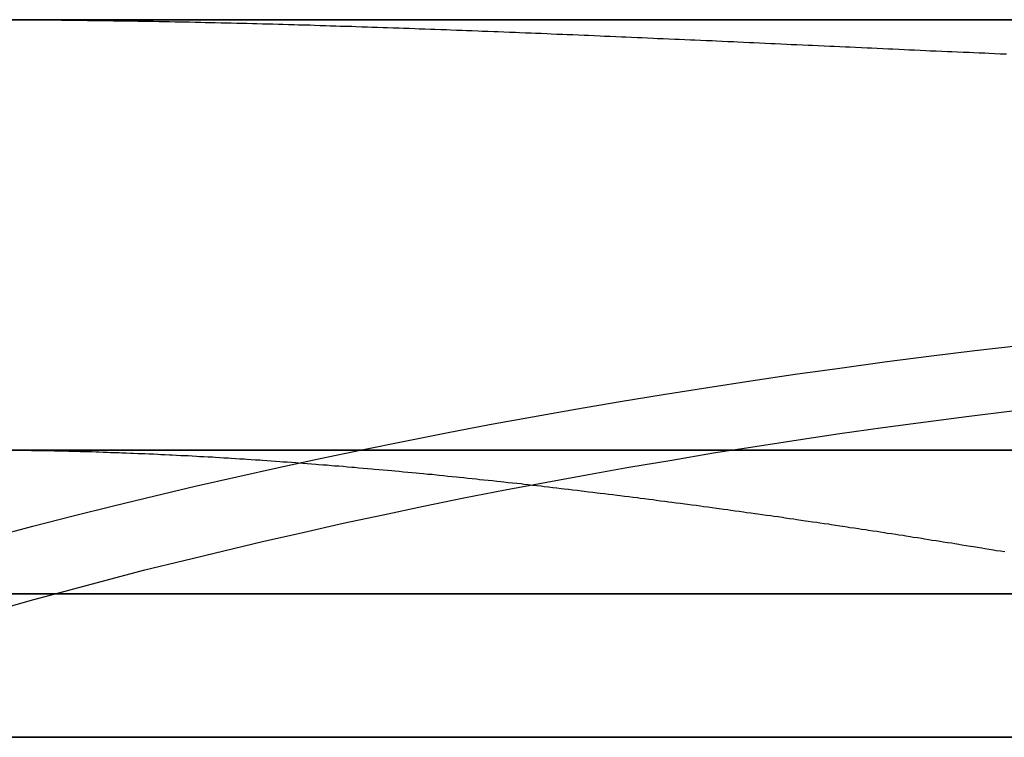
# Model space of a CAD drawing. Extents: x 0 to 1536, y -649 to 799.
# Drawn here: x 1488 to 1494, y 387 to 392 of the extents above; entities that cross this region are included whole.
import ezdxf

# ---------------------------------------------------------------- set-up
doc = ezdxf.new("R2010")
doc.units = 0
doc.header["$LTSCALE"] = 50
doc.layers.add('ADSK_ASSOC_ENTITY_BACKUPS', color=7, linetype='CONTINUOUS')
doc.layers.add('STEMPEL', color=3, linetype='CONTINUOUS')

# ---------------------------------------------------------------- blocks, each defined once
blk = doc.blocks.new('*U35')
at = {"layer": 'STEMPEL', "extrusion": (-6e-16, 1, 1.2e-15)}
for p, q in [((1501.3335, 391.7369, 380.8624), (1351.3335, 391.7369, 380.8624)), ((1501.3335, 391.7369, 265.8621), (1446.3335, 391.7369, 265.8621))]:
    blk.add_line(p, q, dxfattribs=at)
at = {"layer": 'STEMPEL'}
for p, q in [((1501.3335, 391.7369, 380.8624), (1351.3335, 391.7369, 380.8624)), ((1501.3335, 387.7369, 380.8624), (1351.3335, 387.7369, 380.8624))]:
    blk.add_line(p, q, dxfattribs=at)
at = {"layer": 'STEMPEL', "extrusion": (0, 0, -1)}
for p, q in [((1501.3335, 391.7369, 265.8621), (1446.3335, 391.7369, 265.8621)), ((1446.3335, 387.7369, 265.8621), (1501.3335, 387.7369, 265.8621))]:
    blk.add_line(p, q, dxfattribs=at)
at = {"layer": 'STEMPEL', "extrusion": (6e-16, -1, -7e-16)}
for p, q in [((1501.3335, 387.7369, 380.8624), (1351.3335, 387.7369, 380.8624)), ((1446.3335, 387.7369, 265.8621), (1501.3335, 387.7369, 265.8621))]:
    blk.add_line(p, q, dxfattribs=at)
blk = doc.blocks.new('*U36')
at = {"layer": 'STEMPEL'}
for p, q in [((1446.4335, 391.7369, 265.8621), (1501.3335, 391.7369, 265.8621)), ((1501.3335, 388.7369, 265.8621), (1446.4335, 388.7369, 265.8621)), ((1448.3335, 386.7369, 113.8621), (1501.3335, 386.7369, 113.8621)), ((1501.3335, 386.7369, 116.8621), (1448.3335, 386.7369, 116.8621)), ((1501.3335, 386.7369, 116.8621), (1448.3335, 386.7369, 116.8621))]:
    blk.add_line(p, q, dxfattribs=at)
at = {"layer": 'STEMPEL', "extrusion": (-2e-16, 1, 8.8e-15)}
blk.add_line((1446.4335, 391.7369, 265.8621), (1501.3335, 391.7369, 265.8621), dxfattribs=at)
at = {"layer": 'STEMPEL', "extrusion": (2e-16, -1, -8.8e-15)}
blk.add_line((1501.3335, 388.7369, 265.8621), (1446.4335, 388.7369, 265.8621), dxfattribs=at)
at = {"layer": 'STEMPEL', "extrusion": (0, 0, -1)}
blk.add_line((1448.3335, 386.7369, 113.8621), (1501.3335, 386.7369, 113.8621), dxfattribs=at)
at = {"layer": 'STEMPEL'}
for points in [[(1501.33, 391.737, 216.999), (1500.22, 391.737, 216.987), (1499.1, 391.737, 216.949), (1497.99, 391.737, 216.887), (1496.87, 391.737, 216.8), (1495.76, 391.737, 216.688), (1494.66, 391.737, 216.551), (1493.55, 391.737, 216.389), (1492.45, 391.737, 216.203), (1491.35, 391.737, 215.992), (1490.26, 391.737, 215.756), (1489.18, 391.737, 215.497), (1488.1, 391.737, 215.213), (1487.02, 391.737, 214.905)], [(1487.02, 391.737, 214.905), (1488.1, 391.737, 215.213), (1489.18, 391.737, 215.497), (1490.26, 391.737, 215.756), (1491.35, 391.737, 215.992), (1492.45, 391.737, 216.203), (1493.55, 391.737, 216.389), (1494.66, 391.737, 216.551), (1495.76, 391.737, 216.688), (1496.87, 391.737, 216.8), (1497.99, 391.737, 216.887), (1499.1, 391.737, 216.949), (1500.22, 391.737, 216.987), (1501.33, 391.737, 216.999)], [(1487.59, 391.736, 118.791), (1487.63, 391.736, 118.781), (1487.66, 391.736, 118.771), (1487.7, 391.736, 118.761), (1487.73, 391.736, 118.75), (1487.77, 391.735, 118.74), (1487.8, 391.735, 118.73), (1487.84, 391.735, 118.72), (1487.87, 391.735, 118.711), (1487.91, 391.734, 118.701), (1487.94, 391.734, 118.691), (1487.98, 391.734, 118.681), (1488.02, 391.733, 118.671), (1488.05, 391.733, 118.661), (1488.09, 391.732, 118.651), (1488.12, 391.732, 118.642), (1488.16, 391.732, 118.632), (1488.19, 391.731, 118.622), (1488.23, 391.731, 118.612), (1488.27, 391.73, 118.603), (1488.3, 391.73, 118.593), (1488.34, 391.729, 118.583), (1488.37, 391.729, 118.574), (1488.41, 391.728, 118.564), (1488.44, 391.727, 118.554), (1488.48, 391.727, 118.545), (1488.52, 391.726, 118.535), (1488.55, 391.726, 118.526), (1488.59, 391.725, 118.516), (1488.62, 391.724, 118.507), (1488.66, 391.724, 118.497), (1488.7, 391.723, 118.488), (1488.73, 391.722, 118.479), (1488.77, 391.721, 118.469), (1488.8, 391.721, 118.46), (1488.84, 391.72, 118.451), (1488.88, 391.719, 118.441), (1488.91, 391.718, 118.432), (1488.95, 391.718, 118.423), (1488.98, 391.717, 118.414), (1489.02, 391.716, 118.404), (1489.06, 391.715, 118.395), (1489.09, 391.714, 118.386), (1489.13, 391.713, 118.377), (1489.16, 391.712, 118.368), (1489.2, 391.712, 118.359), (1489.24, 391.711, 118.35), (1489.27, 391.71, 118.341), (1489.31, 391.709, 118.332), (1489.35, 391.708, 118.323), (1489.38, 391.707, 118.314), (1489.42, 391.706, 118.305), (1489.45, 391.705, 118.296), (1489.49, 391.704, 118.287), (1489.53, 391.703, 118.278), (1489.56, 391.702, 118.269), (1489.6, 391.701, 118.261), (1489.64, 391.7, 118.252), (1489.67, 391.698, 118.243), (1489.71, 391.697, 118.234), (1489.75, 391.696, 118.226), (1489.78, 391.695, 118.217), (1489.82, 391.694, 118.208), (1489.85, 391.693, 118.2), (1489.89, 391.692, 118.191), (1489.93, 391.691, 118.182), (1489.96, 391.689, 118.174), (1490, 391.688, 118.165), (1490.04, 391.687, 118.157), (1490.07, 391.686, 118.148), (1490.11, 391.685, 118.14), (1490.15, 391.683, 118.132), (1490.18, 391.682, 118.123), (1490.22, 391.681, 118.115), (1490.26, 391.68, 118.106), (1490.29, 391.678, 118.098), (1490.33, 391.677, 118.09), (1490.37, 391.676, 118.082), (1490.4, 391.674, 118.073), (1490.44, 391.673, 118.065), (1490.48, 391.672, 118.057), (1490.51, 391.67, 118.049), (1490.55, 391.669, 118.041), (1490.59, 391.668, 118.032), (1490.62, 391.666, 118.024), (1490.66, 391.665, 118.016), (1490.7, 391.664, 118.008), (1490.73, 391.662, 118), (1490.77, 391.661, 117.992), (1490.81, 391.659, 117.984), (1490.84, 391.658, 117.976), (1490.88, 391.656, 117.969), (1490.92, 391.655, 117.961), (1490.95, 391.654, 117.953), (1490.99, 391.652, 117.945), (1491.03, 391.651, 117.937), (1491.07, 391.649, 117.929), (1491.1, 391.648, 117.922), (1491.14, 391.646, 117.914), (1491.18, 391.645, 117.906), (1491.21, 391.643, 117.899), (1491.25, 391.642, 117.891), (1491.29, 391.64, 117.883), (1491.32, 391.639, 117.876), (1491.36, 391.637, 117.868), (1491.4, 391.636, 117.861), (1491.43, 391.634, 117.853), (1491.47, 391.633, 117.846), (1491.51, 391.631, 117.838), (1491.55, 391.629, 117.831), (1491.58, 391.628, 117.824), (1491.62, 391.626, 117.816), (1491.66, 391.625, 117.809), (1491.69, 391.623, 117.802), (1491.73, 391.622, 117.794), (1491.77, 391.62, 117.787), (1491.81, 391.618, 117.78), (1491.84, 391.617, 117.773), (1491.88, 391.615, 117.765), (1491.92, 391.614, 117.758), (1491.95, 391.612, 117.751), (1491.99, 391.61, 117.744), (1492.03, 391.609, 117.737), (1492.06, 391.607, 117.73), (1492.1, 391.605, 117.723), (1492.14, 391.604, 117.716), (1492.18, 391.602, 117.709), (1492.21, 391.601, 117.702), (1492.25, 391.599, 117.695), (1492.29, 391.597, 117.688), (1492.32, 391.596, 117.682), (1492.36, 391.594, 117.675), (1492.4, 391.592, 117.668), (1492.44, 391.591, 117.661), (1492.47, 391.589, 117.654), (1492.51, 391.587, 117.648), (1492.55, 391.586, 117.641), (1492.59, 391.584, 117.635), (1492.62, 391.582, 117.628), (1492.66, 391.581, 117.621), (1492.7, 391.579, 117.615), (1492.73, 391.577, 117.608), (1492.77, 391.575, 117.602), (1492.81, 391.574, 117.595), (1492.85, 391.572, 117.589), (1492.88, 391.57, 117.582), (1492.92, 391.569, 117.576), (1492.96, 391.567, 117.57), (1492.99, 391.565, 117.563), (1493.03, 391.564, 117.557), (1493.07, 391.562, 117.551), (1493.11, 391.56, 117.545), (1493.14, 391.559, 117.538), (1493.18, 391.557, 117.532), (1493.22, 391.555, 117.526), (1493.26, 391.553, 117.52), (1493.29, 391.552, 117.514), (1493.33, 391.55, 117.508), (1493.37, 391.548, 117.502), (1493.4, 391.547, 117.496), (1493.44, 391.545, 117.49), (1493.48, 391.543, 117.484), (1493.52, 391.542, 117.478), (1493.55, 391.54, 117.472), (1493.59, 391.538, 117.466), (1493.63, 391.536, 117.46), (1493.67, 391.535, 117.455), (1493.7, 391.533, 117.449), (1493.74, 391.531, 117.443), (1493.78, 391.53, 117.437), (1493.81, 391.528, 117.432), (1493.85, 391.526, 117.426), (1493.89, 391.525, 117.42), (1493.93, 391.523, 117.415), (1493.96, 391.521, 117.409), (1494, 391.52, 117.404), (1494.04, 391.518, 117.398), (1494.08, 391.516, 117.393), (1494.11, 391.515, 117.387), (1494.15, 391.513, 117.382), (1494.19, 391.511, 117.376), (1494.23, 391.51, 117.371), (1494.26, 391.508, 117.365), (1494.3, 391.506, 117.36), (1494.34, 391.505, 117.355), (1494.37, 391.503, 117.35), (1494.41, 391.501, 117.344), (1494.45, 391.5, 117.339), (1494.49, 391.498, 117.334)], [(1487.59, 391.736, 118.791), (1487.63, 391.736, 118.781), (1487.66, 391.736, 118.771), (1487.7, 391.736, 118.761), (1487.73, 391.736, 118.75), (1487.77, 391.735, 118.74), (1487.8, 391.735, 118.73), (1487.84, 391.735, 118.72), (1487.87, 391.735, 118.711), (1487.91, 391.734, 118.701), (1487.94, 391.734, 118.691), (1487.98, 391.734, 118.681), (1488.02, 391.733, 118.671), (1488.05, 391.733, 118.661), (1488.09, 391.732, 118.651), (1488.12, 391.732, 118.642), (1488.16, 391.732, 118.632), (1488.19, 391.731, 118.622), (1488.23, 391.731, 118.612), (1488.27, 391.73, 118.603), (1488.3, 391.73, 118.593), (1488.34, 391.729, 118.583), (1488.37, 391.729, 118.574), (1488.41, 391.728, 118.564), (1488.44, 391.727, 118.554), (1488.48, 391.727, 118.545), (1488.52, 391.726, 118.535), (1488.55, 391.726, 118.526), (1488.59, 391.725, 118.516), (1488.62, 391.724, 118.507), (1488.66, 391.724, 118.497), (1488.7, 391.723, 118.488), (1488.73, 391.722, 118.479), (1488.77, 391.721, 118.469), (1488.8, 391.721, 118.46), (1488.84, 391.72, 118.451), (1488.88, 391.719, 118.441), (1488.91, 391.718, 118.432), (1488.95, 391.718, 118.423), (1488.98, 391.717, 118.414), (1489.02, 391.716, 118.404), (1489.06, 391.715, 118.395), (1489.09, 391.714, 118.386), (1489.13, 391.713, 118.377), (1489.16, 391.712, 118.368), (1489.2, 391.712, 118.359), (1489.24, 391.711, 118.35), (1489.27, 391.71, 118.341), (1489.31, 391.709, 118.332), (1489.35, 391.708, 118.323), (1489.38, 391.707, 118.314), (1489.42, 391.706, 118.305), (1489.45, 391.705, 118.296), (1489.49, 391.704, 118.287), (1489.53, 391.703, 118.278), (1489.56, 391.702, 118.269), (1489.6, 391.701, 118.261), (1489.64, 391.7, 118.252), (1489.67, 391.698, 118.243), (1489.71, 391.697, 118.234), (1489.75, 391.696, 118.226), (1489.78, 391.695, 118.217), (1489.82, 391.694, 118.208), (1489.85, 391.693, 118.2), (1489.89, 391.692, 118.191), (1489.93, 391.691, 118.182), (1489.96, 391.689, 118.174), (1490, 391.688, 118.165), (1490.04, 391.687, 118.157), (1490.07, 391.686, 118.148), (1490.11, 391.685, 118.14), (1490.15, 391.683, 118.132), (1490.18, 391.682, 118.123), (1490.22, 391.681, 118.115), (1490.26, 391.68, 118.106), (1490.29, 391.678, 118.098), (1490.33, 391.677, 118.09), (1490.37, 391.676, 118.082), (1490.4, 391.674, 118.073), (1490.44, 391.673, 118.065), (1490.48, 391.672, 118.057), (1490.51, 391.67, 118.049), (1490.55, 391.669, 118.041), (1490.59, 391.668, 118.032), (1490.62, 391.666, 118.024), (1490.66, 391.665, 118.016), (1490.7, 391.664, 118.008), (1490.73, 391.662, 118), (1490.77, 391.661, 117.992), (1490.81, 391.659, 117.984), (1490.84, 391.658, 117.976), (1490.88, 391.656, 117.969), (1490.92, 391.655, 117.961), (1490.95, 391.654, 117.953), (1490.99, 391.652, 117.945), (1491.03, 391.651, 117.937), (1491.07, 391.649, 117.929), (1491.1, 391.648, 117.922), (1491.14, 391.646, 117.914), (1491.18, 391.645, 117.906), (1491.21, 391.643, 117.899), (1491.25, 391.642, 117.891), (1491.29, 391.64, 117.883), (1491.32, 391.639, 117.876), (1491.36, 391.637, 117.868), (1491.4, 391.636, 117.861), (1491.43, 391.634, 117.853), (1491.47, 391.633, 117.846), (1491.51, 391.631, 117.838), (1491.55, 391.629, 117.831), (1491.58, 391.628, 117.824), (1491.62, 391.626, 117.816), (1491.66, 391.625, 117.809), (1491.69, 391.623, 117.802), (1491.73, 391.622, 117.794), (1491.77, 391.62, 117.787), (1491.81, 391.618, 117.78), (1491.84, 391.617, 117.773), (1491.88, 391.615, 117.765), (1491.92, 391.614, 117.758), (1491.95, 391.612, 117.751), (1491.99, 391.61, 117.744), (1492.03, 391.609, 117.737), (1492.06, 391.607, 117.73), (1492.1, 391.605, 117.723), (1492.14, 391.604, 117.716), (1492.18, 391.602, 117.709), (1492.21, 391.601, 117.702), (1492.25, 391.599, 117.695), (1492.29, 391.597, 117.688), (1492.32, 391.596, 117.682), (1492.36, 391.594, 117.675), (1492.4, 391.592, 117.668), (1492.44, 391.591, 117.661), (1492.47, 391.589, 117.654), (1492.51, 391.587, 117.648), (1492.55, 391.586, 117.641), (1492.59, 391.584, 117.635), (1492.62, 391.582, 117.628), (1492.66, 391.581, 117.621), (1492.7, 391.579, 117.615), (1492.73, 391.577, 117.608), (1492.77, 391.575, 117.602), (1492.81, 391.574, 117.595), (1492.85, 391.572, 117.589), (1492.88, 391.57, 117.582), (1492.92, 391.569, 117.576), (1492.96, 391.567, 117.57), (1492.99, 391.565, 117.563), (1493.03, 391.564, 117.557), (1493.07, 391.562, 117.551), (1493.11, 391.56, 117.545), (1493.14, 391.559, 117.538), (1493.18, 391.557, 117.532), (1493.22, 391.555, 117.526), (1493.26, 391.553, 117.52), (1493.29, 391.552, 117.514), (1493.33, 391.55, 117.508), (1493.37, 391.548, 117.502), (1493.4, 391.547, 117.496), (1493.44, 391.545, 117.49), (1493.48, 391.543, 117.484), (1493.52, 391.542, 117.478), (1493.55, 391.54, 117.472), (1493.59, 391.538, 117.466), (1493.63, 391.536, 117.46), (1493.67, 391.535, 117.455), (1493.7, 391.533, 117.449), (1493.74, 391.531, 117.443), (1493.78, 391.53, 117.437), (1493.81, 391.528, 117.432), (1493.85, 391.526, 117.426), (1493.89, 391.525, 117.42), (1493.93, 391.523, 117.415), (1493.96, 391.521, 117.409), (1494, 391.52, 117.404), (1494.04, 391.518, 117.398), (1494.08, 391.516, 117.393), (1494.11, 391.515, 117.387), (1494.15, 391.513, 117.382), (1494.19, 391.511, 117.376), (1494.23, 391.51, 117.371), (1494.26, 391.508, 117.365), (1494.3, 391.506, 117.36), (1494.34, 391.505, 117.355), (1494.37, 391.503, 117.35), (1494.41, 391.501, 117.344), (1494.45, 391.5, 117.339), (1494.49, 391.498, 117.334)], [(1501.33, 388.737, 216.999), (1500.22, 388.737, 216.987), (1499.1, 388.737, 216.949), (1497.99, 388.737, 216.887), (1496.87, 388.737, 216.8), (1495.76, 388.737, 216.688), (1494.66, 388.737, 216.551), (1493.55, 388.737, 216.389), (1492.45, 388.737, 216.203), (1491.35, 388.737, 215.992), (1490.26, 388.737, 215.756), (1489.18, 388.737, 215.497), (1488.1, 388.737, 215.213), (1487.02, 388.737, 214.905)], [(1487.02, 388.737, 214.905), (1488.1, 388.737, 215.213), (1489.18, 388.737, 215.497), (1490.26, 388.737, 215.756), (1491.35, 388.737, 215.992), (1492.45, 388.737, 216.203), (1493.55, 388.737, 216.389), (1494.66, 388.737, 216.551), (1495.76, 388.737, 216.688), (1496.87, 388.737, 216.8), (1497.99, 388.737, 216.887), (1499.1, 388.737, 216.949), (1500.22, 388.737, 216.987), (1501.33, 388.737, 216.999)], [(1494.48, 388.029, 117.335), (1494.45, 388.033, 117.339), (1494.42, 388.037, 117.343), (1494.4, 388.042, 117.346), (1494.37, 388.046, 117.35), (1494.34, 388.05, 117.354), (1494.32, 388.055, 117.358), (1494.29, 388.059, 117.361), (1494.26, 388.063, 117.365), (1494.24, 388.067, 117.369), (1494.21, 388.072, 117.373), (1494.18, 388.076, 117.377), (1494.16, 388.08, 117.38), (1494.13, 388.084, 117.384), (1494.11, 388.089, 117.388), (1494.08, 388.093, 117.392), (1494.05, 388.097, 117.396), (1494.03, 388.101, 117.4), (1494, 388.105, 117.403), (1493.97, 388.109, 117.407), (1493.95, 388.113, 117.411), (1493.92, 388.118, 117.415), (1493.9, 388.122, 117.419), (1493.87, 388.126, 117.423), (1493.84, 388.13, 117.427), (1493.82, 388.134, 117.431), (1493.79, 388.138, 117.435), (1493.77, 388.142, 117.439), (1493.74, 388.146, 117.443), (1493.72, 388.15, 117.447), (1493.69, 388.154, 117.451), (1493.66, 388.158, 117.455), (1493.64, 388.162, 117.459), (1493.61, 388.166, 117.463), (1493.59, 388.17, 117.467), (1493.56, 388.174, 117.471), (1493.53, 388.178, 117.475), (1493.51, 388.182, 117.479), (1493.48, 388.186, 117.483), (1493.46, 388.19, 117.487), (1493.43, 388.193, 117.492), (1493.4, 388.197, 117.496), (1493.38, 388.201, 117.5), (1493.35, 388.205, 117.504), (1493.33, 388.209, 117.509), (1493.3, 388.213, 117.513), (1493.27, 388.217, 117.517), (1493.25, 388.221, 117.522), (1493.22, 388.225, 117.526), (1493.19, 388.229, 117.53), (1493.17, 388.233, 117.535), (1493.14, 388.237, 117.539), (1493.11, 388.241, 117.544), (1493.09, 388.244, 117.548), (1493.06, 388.248, 117.553), (1493.03, 388.252, 117.557), (1493.01, 388.256, 117.562), (1492.98, 388.26, 117.566), (1492.95, 388.264, 117.571), (1492.93, 388.268, 117.575), (1492.9, 388.272, 117.58), (1492.87, 388.275, 117.584), (1492.85, 388.279, 117.589), (1492.82, 388.283, 117.594), (1492.79, 388.287, 117.598), (1492.76, 388.291, 117.603), (1492.74, 388.294, 117.608), (1492.71, 388.298, 117.613), (1492.68, 388.302, 117.617), (1492.66, 388.306, 117.622), (1492.63, 388.31, 117.627), (1492.6, 388.313, 117.632), (1492.57, 388.317, 117.637), (1492.55, 388.321, 117.642), (1492.52, 388.325, 117.646), (1492.49, 388.328, 117.651), (1492.47, 388.332, 117.656), (1492.44, 388.336, 117.661), (1492.41, 388.34, 117.666), (1492.38, 388.343, 117.671), (1492.36, 388.347, 117.676), (1492.33, 388.351, 117.681), (1492.3, 388.354, 117.686), (1492.27, 388.358, 117.691), (1492.25, 388.362, 117.696), (1492.22, 388.365, 117.701), (1492.19, 388.369, 117.707), (1492.16, 388.373, 117.712), (1492.14, 388.376, 117.717), (1492.11, 388.38, 117.722), (1492.08, 388.383, 117.727), (1492.05, 388.387, 117.732), (1492.03, 388.391, 117.738), (1492, 388.394, 117.743), (1491.97, 388.398, 117.748), (1491.94, 388.401, 117.754), (1491.92, 388.405, 117.759), (1491.89, 388.408, 117.764), (1491.86, 388.412, 117.77), (1491.83, 388.415, 117.775), (1491.8, 388.419, 117.78), (1491.78, 388.422, 117.786), (1491.75, 388.426, 117.791), (1491.72, 388.429, 117.797), (1491.69, 388.433, 117.802), (1491.66, 388.436, 117.807), (1491.64, 388.439, 117.813), (1491.61, 388.443, 117.819), (1491.58, 388.446, 117.824), (1491.55, 388.45, 117.83), (1491.53, 388.453, 117.835), (1491.5, 388.456, 117.841), (1491.47, 388.46, 117.846), (1491.44, 388.463, 117.852), (1491.41, 388.466, 117.858), (1491.39, 388.469, 117.863), (1491.36, 388.473, 117.869), (1491.33, 388.476, 117.875), (1491.3, 388.479, 117.88), (1491.27, 388.482, 117.886), (1491.25, 388.486, 117.892), (1491.22, 388.489, 117.898), (1491.19, 388.492, 117.904), (1491.16, 388.495, 117.909), (1491.13, 388.498, 117.915), (1491.11, 388.502, 117.921), (1491.08, 388.505, 117.927), (1491.05, 388.508, 117.933), (1491.02, 388.511, 117.939), (1490.99, 388.514, 117.945), (1490.97, 388.517, 117.951), (1490.94, 388.52, 117.957), (1490.91, 388.523, 117.963), (1490.88, 388.526, 117.969), (1490.85, 388.529, 117.975), (1490.82, 388.532, 117.981), (1490.8, 388.535, 117.987), (1490.77, 388.538, 117.993), (1490.74, 388.541, 117.999), (1490.71, 388.544, 118.005), (1490.68, 388.547, 118.011), (1490.66, 388.55, 118.017), (1490.63, 388.552, 118.023), (1490.6, 388.555, 118.029), (1490.57, 388.558, 118.036), (1490.54, 388.561, 118.042), (1490.52, 388.564, 118.048), (1490.49, 388.567, 118.054), (1490.46, 388.569, 118.061), (1490.43, 388.572, 118.067), (1490.4, 388.575, 118.073), (1490.38, 388.577, 118.079), (1490.35, 388.58, 118.086), (1490.32, 388.583, 118.092), (1490.29, 388.585, 118.098), (1490.26, 388.588, 118.105), (1490.23, 388.591, 118.111), (1490.21, 388.593, 118.118), (1490.18, 388.596, 118.124), (1490.15, 388.598, 118.131), (1490.12, 388.601, 118.137), (1490.09, 388.603, 118.143), (1490.07, 388.606, 118.15), (1490.04, 388.608, 118.156), (1490.01, 388.611, 118.163), (1489.98, 388.613, 118.169), (1489.95, 388.616, 118.176), (1489.93, 388.618, 118.183), (1489.9, 388.62, 118.189), (1489.87, 388.623, 118.196), (1489.84, 388.625, 118.202), (1489.81, 388.627, 118.209), (1489.79, 388.629, 118.216), (1489.76, 388.632, 118.222), (1489.73, 388.634, 118.229), (1489.7, 388.636, 118.236), (1489.68, 388.638, 118.242), (1489.65, 388.641, 118.249), (1489.62, 388.643, 118.256), (1489.59, 388.645, 118.262), (1489.56, 388.647, 118.269), (1489.54, 388.649, 118.276), (1489.51, 388.651, 118.283), (1489.48, 388.653, 118.289), (1489.45, 388.655, 118.296), (1489.43, 388.657, 118.303), (1489.4, 388.659, 118.31), (1489.37, 388.661, 118.317), (1489.34, 388.663, 118.323), (1489.31, 388.665, 118.33), (1489.29, 388.667, 118.337), (1489.26, 388.669, 118.344), (1489.23, 388.67, 118.351), (1489.2, 388.672, 118.358), (1489.18, 388.674, 118.365), (1489.15, 388.676, 118.372), (1489.12, 388.678, 118.379), (1489.09, 388.679, 118.385), (1489.07, 388.681, 118.392), (1489.04, 388.683, 118.399), (1489.01, 388.684, 118.406), (1488.98, 388.686, 118.413), (1488.96, 388.688, 118.42), (1488.93, 388.689, 118.427), (1488.9, 388.691, 118.434), (1488.87, 388.692, 118.441), (1488.85, 388.694, 118.448), (1488.82, 388.695, 118.456), (1488.79, 388.697, 118.463), (1488.77, 388.698, 118.47), (1488.74, 388.699, 118.477), (1488.71, 388.701, 118.484), (1488.68, 388.702, 118.491), (1488.66, 388.703, 118.498), (1488.63, 388.705, 118.505), (1488.6, 388.706, 118.512), (1488.58, 388.707, 118.519), (1488.55, 388.709, 118.527), (1488.52, 388.71, 118.534), (1488.49, 388.711, 118.541), (1488.47, 388.712, 118.548), (1488.44, 388.713, 118.555), (1488.41, 388.714, 118.562), (1488.39, 388.715, 118.57), (1488.36, 388.716, 118.577), (1488.33, 388.717, 118.584), (1488.31, 388.718, 118.591), (1488.28, 388.719, 118.599), (1488.25, 388.72, 118.606), (1488.23, 388.721, 118.613), (1488.2, 388.722, 118.62), (1488.17, 388.723, 118.627), (1488.15, 388.724, 118.635), (1488.12, 388.725, 118.642), (1488.09, 388.726, 118.649), (1488.07, 388.726, 118.657), (1488.04, 388.727, 118.664), (1488.01, 388.728, 118.671), (1487.99, 388.728, 118.678), (1487.96, 388.729, 118.686), (1487.94, 388.73, 118.693), (1487.91, 388.73, 118.7), (1487.88, 388.731, 118.708), (1487.86, 388.731, 118.715), (1487.83, 388.732, 118.722), (1487.81, 388.733, 118.73), (1487.78, 388.733, 118.737), (1487.75, 388.733, 118.744), (1487.73, 388.734, 118.752), (1487.7, 388.734, 118.759), (1487.68, 388.735, 118.766), (1487.65, 388.735, 118.774), (1487.62, 388.735, 118.781), (1487.6, 388.736, 118.788)], [(1494.48, 388.029, 117.335), (1494.45, 388.033, 117.339), (1494.42, 388.037, 117.343), (1494.4, 388.042, 117.346), (1494.37, 388.046, 117.35), (1494.34, 388.05, 117.354), (1494.32, 388.055, 117.358), (1494.29, 388.059, 117.361), (1494.26, 388.063, 117.365), (1494.24, 388.067, 117.369), (1494.21, 388.072, 117.373), (1494.18, 388.076, 117.377), (1494.16, 388.08, 117.38), (1494.13, 388.084, 117.384), (1494.11, 388.089, 117.388), (1494.08, 388.093, 117.392), (1494.05, 388.097, 117.396), (1494.03, 388.101, 117.4), (1494, 388.105, 117.403), (1493.97, 388.109, 117.407), (1493.95, 388.113, 117.411), (1493.92, 388.118, 117.415), (1493.9, 388.122, 117.419), (1493.87, 388.126, 117.423), (1493.84, 388.13, 117.427), (1493.82, 388.134, 117.431), (1493.79, 388.138, 117.435), (1493.77, 388.142, 117.439), (1493.74, 388.146, 117.443), (1493.72, 388.15, 117.447), (1493.69, 388.154, 117.451), (1493.66, 388.158, 117.455), (1493.64, 388.162, 117.459), (1493.61, 388.166, 117.463), (1493.59, 388.17, 117.467), (1493.56, 388.174, 117.471), (1493.53, 388.178, 117.475), (1493.51, 388.182, 117.479), (1493.48, 388.186, 117.483), (1493.46, 388.19, 117.487), (1493.43, 388.193, 117.492), (1493.4, 388.197, 117.496), (1493.38, 388.201, 117.5), (1493.35, 388.205, 117.504), (1493.33, 388.209, 117.509), (1493.3, 388.213, 117.513), (1493.27, 388.217, 117.517), (1493.25, 388.221, 117.522), (1493.22, 388.225, 117.526), (1493.19, 388.229, 117.53), (1493.17, 388.233, 117.535), (1493.14, 388.237, 117.539), (1493.11, 388.241, 117.544), (1493.09, 388.244, 117.548), (1493.06, 388.248, 117.553), (1493.03, 388.252, 117.557), (1493.01, 388.256, 117.562), (1492.98, 388.26, 117.566), (1492.95, 388.264, 117.571), (1492.93, 388.268, 117.575), (1492.9, 388.272, 117.58), (1492.87, 388.275, 117.584), (1492.85, 388.279, 117.589), (1492.82, 388.283, 117.594), (1492.79, 388.287, 117.598), (1492.76, 388.291, 117.603), (1492.74, 388.294, 117.608), (1492.71, 388.298, 117.613), (1492.68, 388.302, 117.617), (1492.66, 388.306, 117.622), (1492.63, 388.31, 117.627), (1492.6, 388.313, 117.632), (1492.57, 388.317, 117.637), (1492.55, 388.321, 117.642), (1492.52, 388.325, 117.646), (1492.49, 388.328, 117.651), (1492.47, 388.332, 117.656), (1492.44, 388.336, 117.661), (1492.41, 388.34, 117.666), (1492.38, 388.343, 117.671), (1492.36, 388.347, 117.676), (1492.33, 388.351, 117.681), (1492.3, 388.354, 117.686), (1492.27, 388.358, 117.691), (1492.25, 388.362, 117.696), (1492.22, 388.365, 117.701), (1492.19, 388.369, 117.707), (1492.16, 388.373, 117.712), (1492.14, 388.376, 117.717), (1492.11, 388.38, 117.722), (1492.08, 388.383, 117.727), (1492.05, 388.387, 117.732), (1492.03, 388.391, 117.738), (1492, 388.394, 117.743), (1491.97, 388.398, 117.748), (1491.94, 388.401, 117.754), (1491.92, 388.405, 117.759), (1491.89, 388.408, 117.764), (1491.86, 388.412, 117.77), (1491.83, 388.415, 117.775), (1491.8, 388.419, 117.78), (1491.78, 388.422, 117.786), (1491.75, 388.426, 117.791), (1491.72, 388.429, 117.797), (1491.69, 388.433, 117.802), (1491.66, 388.436, 117.807), (1491.64, 388.439, 117.813), (1491.61, 388.443, 117.819), (1491.58, 388.446, 117.824), (1491.55, 388.45, 117.83), (1491.53, 388.453, 117.835), (1491.5, 388.456, 117.841), (1491.47, 388.46, 117.846), (1491.44, 388.463, 117.852), (1491.41, 388.466, 117.858), (1491.39, 388.469, 117.863), (1491.36, 388.473, 117.869), (1491.33, 388.476, 117.875), (1491.3, 388.479, 117.88), (1491.27, 388.482, 117.886), (1491.25, 388.486, 117.892), (1491.22, 388.489, 117.898), (1491.19, 388.492, 117.904), (1491.16, 388.495, 117.909), (1491.13, 388.498, 117.915), (1491.11, 388.502, 117.921), (1491.08, 388.505, 117.927), (1491.05, 388.508, 117.933), (1491.02, 388.511, 117.939), (1490.99, 388.514, 117.945), (1490.97, 388.517, 117.951), (1490.94, 388.52, 117.957), (1490.91, 388.523, 117.963), (1490.88, 388.526, 117.969), (1490.85, 388.529, 117.975), (1490.82, 388.532, 117.981), (1490.8, 388.535, 117.987), (1490.77, 388.538, 117.993), (1490.74, 388.541, 117.999), (1490.71, 388.544, 118.005), (1490.68, 388.547, 118.011), (1490.66, 388.55, 118.017), (1490.63, 388.552, 118.023), (1490.6, 388.555, 118.029), (1490.57, 388.558, 118.036), (1490.54, 388.561, 118.042), (1490.52, 388.564, 118.048), (1490.49, 388.567, 118.054), (1490.46, 388.569, 118.061), (1490.43, 388.572, 118.067), (1490.4, 388.575, 118.073), (1490.38, 388.577, 118.079), (1490.35, 388.58, 118.086), (1490.32, 388.583, 118.092), (1490.29, 388.585, 118.098), (1490.26, 388.588, 118.105), (1490.23, 388.591, 118.111), (1490.21, 388.593, 118.118), (1490.18, 388.596, 118.124), (1490.15, 388.598, 118.131), (1490.12, 388.601, 118.137), (1490.09, 388.603, 118.143), (1490.07, 388.606, 118.15), (1490.04, 388.608, 118.156), (1490.01, 388.611, 118.163), (1489.98, 388.613, 118.169), (1489.95, 388.616, 118.176), (1489.93, 388.618, 118.183), (1489.9, 388.62, 118.189), (1489.87, 388.623, 118.196), (1489.84, 388.625, 118.202), (1489.81, 388.627, 118.209), (1489.79, 388.629, 118.216), (1489.76, 388.632, 118.222), (1489.73, 388.634, 118.229), (1489.7, 388.636, 118.236), (1489.68, 388.638, 118.242), (1489.65, 388.641, 118.249), (1489.62, 388.643, 118.256), (1489.59, 388.645, 118.262), (1489.56, 388.647, 118.269), (1489.54, 388.649, 118.276), (1489.51, 388.651, 118.283), (1489.48, 388.653, 118.289), (1489.45, 388.655, 118.296), (1489.43, 388.657, 118.303), (1489.4, 388.659, 118.31), (1489.37, 388.661, 118.317), (1489.34, 388.663, 118.323), (1489.31, 388.665, 118.33), (1489.29, 388.667, 118.337), (1489.26, 388.669, 118.344), (1489.23, 388.67, 118.351), (1489.2, 388.672, 118.358), (1489.18, 388.674, 118.365), (1489.15, 388.676, 118.372), (1489.12, 388.678, 118.379), (1489.09, 388.679, 118.385), (1489.07, 388.681, 118.392), (1489.04, 388.683, 118.399), (1489.01, 388.684, 118.406), (1488.98, 388.686, 118.413), (1488.96, 388.688, 118.42), (1488.93, 388.689, 118.427), (1488.9, 388.691, 118.434), (1488.87, 388.692, 118.441), (1488.85, 388.694, 118.448), (1488.82, 388.695, 118.456), (1488.79, 388.697, 118.463), (1488.77, 388.698, 118.47), (1488.74, 388.699, 118.477), (1488.71, 388.701, 118.484), (1488.68, 388.702, 118.491), (1488.66, 388.703, 118.498), (1488.63, 388.705, 118.505), (1488.6, 388.706, 118.512), (1488.58, 388.707, 118.519), (1488.55, 388.709, 118.527), (1488.52, 388.71, 118.534), (1488.49, 388.711, 118.541), (1488.47, 388.712, 118.548), (1488.44, 388.713, 118.555), (1488.41, 388.714, 118.562), (1488.39, 388.715, 118.57), (1488.36, 388.716, 118.577), (1488.33, 388.717, 118.584), (1488.31, 388.718, 118.591), (1488.28, 388.719, 118.599), (1488.25, 388.72, 118.606), (1488.23, 388.721, 118.613), (1488.2, 388.722, 118.62), (1488.17, 388.723, 118.627), (1488.15, 388.724, 118.635), (1488.12, 388.725, 118.642), (1488.09, 388.726, 118.649), (1488.07, 388.726, 118.657), (1488.04, 388.727, 118.664), (1488.01, 388.728, 118.671), (1487.99, 388.728, 118.678), (1487.96, 388.729, 118.686), (1487.94, 388.73, 118.693), (1487.91, 388.73, 118.7), (1487.88, 388.731, 118.708), (1487.86, 388.731, 118.715), (1487.83, 388.732, 118.722), (1487.81, 388.733, 118.73), (1487.78, 388.733, 118.737), (1487.75, 388.733, 118.744), (1487.73, 388.734, 118.752), (1487.7, 388.734, 118.759), (1487.68, 388.735, 118.766), (1487.65, 388.735, 118.774), (1487.62, 388.735, 118.781), (1487.6, 388.736, 118.788)]]:
    blk.add_polyline3d(points, dxfattribs=at)
blk = doc.blocks.new('*U37')
at = {"layer": 'STEMPEL'}
for points in [[(1487.43, 388.133, 189.706), (1487.71, 388.207, 189.871), (1487.99, 388.279, 190.033), (1488.27, 388.35, 190.192), (1488.56, 388.419, 190.347), (1488.84, 388.486, 190.498), (1489.13, 388.552, 190.647), (1489.42, 388.617, 190.791), (1489.71, 388.68, 190.933), (1490, 388.741, 191.071), (1490.3, 388.801, 191.205), (1490.59, 388.859, 191.336), (1490.89, 388.916, 191.463), (1491.19, 388.971, 191.586), (1491.49, 389.024, 191.706), (1491.8, 389.076, 191.823), (1492.1, 389.126, 191.935), (1492.41, 389.175, 192.044), (1492.71, 389.221, 192.15), (1493.02, 389.267, 192.252), (1493.33, 389.31, 192.349), (1493.64, 389.352, 192.444), (1493.95, 389.393, 192.534), (1494.27, 389.431, 192.621), (1494.58, 389.468, 192.704)], [(1487.43, 388.133, 189.706), (1487.71, 388.207, 189.871), (1487.99, 388.279, 190.033), (1488.27, 388.35, 190.192), (1488.56, 388.419, 190.347), (1488.84, 388.486, 190.498), (1489.13, 388.552, 190.647), (1489.42, 388.617, 190.791), (1489.71, 388.68, 190.933), (1490, 388.741, 191.071), (1490.3, 388.801, 191.205), (1490.59, 388.859, 191.336), (1490.89, 388.916, 191.463), (1491.19, 388.971, 191.586), (1491.49, 389.024, 191.706), (1491.8, 389.076, 191.823), (1492.1, 389.126, 191.935), (1492.41, 389.175, 192.044), (1492.71, 389.221, 192.15), (1493.02, 389.267, 192.252), (1493.33, 389.31, 192.349), (1493.64, 389.352, 192.444), (1493.95, 389.393, 192.534), (1494.27, 389.431, 192.621), (1494.58, 389.468, 192.704)], [(1487.43, 387.616, 188.545), (1487.69, 387.69, 188.71), (1487.96, 387.762, 188.873), (1488.22, 387.833, 189.032), (1488.49, 387.903, 189.188), (1488.76, 387.97, 189.34), (1489.04, 388.037, 189.489), (1489.31, 388.102, 189.635), (1489.59, 388.165, 189.778), (1489.87, 388.228, 189.917), (1490.15, 388.288, 190.053), (1490.43, 388.347, 190.186), (1490.71, 388.405, 190.315), (1491, 388.461, 190.441), (1491.29, 388.515, 190.563), (1491.58, 388.568, 190.682), (1491.86, 388.619, 190.798), (1492.16, 388.669, 190.91), (1492.45, 388.718, 191.018), (1492.74, 388.764, 191.123), (1493.04, 388.809, 191.225), (1493.33, 388.853, 191.322), (1493.63, 388.895, 191.417), (1493.93, 388.935, 191.507), (1494.23, 388.974, 191.594), (1494.53, 389.011, 191.678)], [(1487.43, 387.616, 188.545), (1487.69, 387.69, 188.71), (1487.96, 387.762, 188.873), (1488.22, 387.833, 189.032), (1488.49, 387.903, 189.188), (1488.76, 387.97, 189.34), (1489.04, 388.037, 189.489), (1489.31, 388.102, 189.635), (1489.59, 388.165, 189.778), (1489.87, 388.228, 189.917), (1490.15, 388.288, 190.053), (1490.43, 388.347, 190.186), (1490.71, 388.405, 190.315), (1491, 388.461, 190.441), (1491.29, 388.515, 190.563), (1491.58, 388.568, 190.682), (1491.86, 388.619, 190.798), (1492.16, 388.669, 190.91), (1492.45, 388.718, 191.018), (1492.74, 388.764, 191.123), (1493.04, 388.809, 191.225), (1493.33, 388.853, 191.322), (1493.63, 388.895, 191.417), (1493.93, 388.935, 191.507), (1494.23, 388.974, 191.594), (1494.53, 389.011, 191.678)]]:
    blk.add_polyline3d(points, dxfattribs=at)
blk = doc.blocks.new('*U38')
at = {"layer": 'STEMPEL'}
for points in [[(1501.33, 391.737, 218.496), (1500.07, 391.737, 218.48), (1498.81, 391.737, 218.434), (1497.54, 391.737, 218.356), (1496.29, 391.737, 218.247), (1495.03, 391.737, 218.108), (1493.78, 391.737, 217.938), (1492.53, 391.737, 217.736), (1491.29, 391.737, 217.505), (1490.05, 391.737, 217.243), (1488.82, 391.737, 216.95), (1487.6, 391.737, 216.628), (1486.38, 391.737, 216.275), (1485.18, 391.737, 215.893), (1483.98, 391.737, 215.481), (1482.8, 391.737, 215.04), (1481.63, 391.737, 214.57), (1480.46, 391.737, 214.071), (1479.31, 391.737, 213.544), (1478.18, 391.737, 212.989), (1477.06, 391.737, 212.406), (1475.95, 391.737, 211.796), (1474.86, 391.737, 211.159), (1473.78, 391.737, 210.495)], [(1473.78, 391.737, 123.355), (1474.86, 391.737, 122.691), (1475.95, 391.737, 122.054), (1477.06, 391.737, 121.444), (1478.18, 391.737, 120.861), (1479.31, 391.737, 120.306), (1480.46, 391.737, 119.779), (1481.63, 391.737, 119.28), (1482.8, 391.737, 118.81), (1483.98, 391.737, 118.369), (1485.18, 391.737, 117.957), (1486.38, 391.737, 117.575), (1487.6, 391.737, 117.222), (1488.82, 391.737, 116.9), (1490.05, 391.737, 116.607), (1491.29, 391.737, 116.345), (1492.53, 391.737, 116.114), (1493.78, 391.737, 115.913), (1495.03, 391.737, 115.742), (1496.29, 391.737, 115.603), (1497.54, 391.737, 115.494), (1498.81, 391.737, 115.416), (1500.07, 391.737, 115.37), (1501.33, 391.737, 115.354)], [(1501.33, 391.737, 115.354), (1500.07, 391.737, 115.37), (1498.81, 391.737, 115.416), (1497.54, 391.737, 115.494), (1496.29, 391.737, 115.603), (1495.03, 391.737, 115.742), (1493.78, 391.737, 115.913), (1492.53, 391.737, 116.114), (1491.29, 391.737, 116.345), (1490.05, 391.737, 116.607), (1488.82, 391.737, 116.9), (1487.6, 391.737, 117.222), (1486.38, 391.737, 117.575), (1485.18, 391.737, 117.957), (1483.98, 391.737, 118.369), (1482.8, 391.737, 118.81), (1481.63, 391.737, 119.28), (1480.46, 391.737, 119.779), (1479.31, 391.737, 120.306), (1478.18, 391.737, 120.861), (1477.06, 391.737, 121.444), (1475.95, 391.737, 122.054), (1474.86, 391.737, 122.691), (1473.78, 391.737, 123.355)], [(1473.78, 391.737, 210.495), (1474.86, 391.737, 211.159), (1475.95, 391.737, 211.796), (1477.06, 391.737, 212.406), (1478.18, 391.737, 212.989), (1479.31, 391.737, 213.544), (1480.46, 391.737, 214.071), (1481.63, 391.737, 214.57), (1482.8, 391.737, 215.04), (1483.98, 391.737, 215.481), (1485.18, 391.737, 215.893), (1486.38, 391.737, 216.275), (1487.6, 391.737, 216.628), (1488.82, 391.737, 216.95), (1490.05, 391.737, 217.243), (1491.29, 391.737, 217.505), (1492.53, 391.737, 217.736), (1493.78, 391.737, 217.938), (1495.03, 391.737, 218.108), (1496.29, 391.737, 218.247), (1497.54, 391.737, 218.356), (1498.81, 391.737, 218.434), (1500.07, 391.737, 218.48), (1501.33, 391.737, 218.496)], [(1501.33, 391.737, 216.994), (1500.11, 391.737, 216.979), (1498.88, 391.737, 216.933), (1497.66, 391.737, 216.858), (1496.43, 391.737, 216.753), (1495.21, 391.737, 216.617), (1494, 391.737, 216.452), (1492.79, 391.737, 216.257), (1491.58, 391.737, 216.032), (1490.38, 391.737, 215.777), (1489.18, 391.737, 215.493), (1488, 391.737, 215.18), (1486.82, 391.737, 214.838)], [(1486.82, 391.737, 119.012), (1488, 391.737, 118.67), (1489.18, 391.737, 118.357), (1490.38, 391.737, 118.073), (1491.58, 391.737, 117.818), (1492.79, 391.737, 117.594), (1494, 391.737, 117.398), (1495.21, 391.737, 117.233), (1496.43, 391.737, 117.098), (1497.66, 391.737, 116.992), (1498.88, 391.737, 116.917), (1500.11, 391.737, 116.872), (1501.33, 391.737, 116.856)], [(1501.33, 391.737, 216.994), (1500.11, 391.737, 216.979), (1498.88, 391.737, 216.933), (1497.66, 391.737, 216.858), (1496.43, 391.737, 216.753), (1495.21, 391.737, 216.617), (1494, 391.737, 216.452), (1492.79, 391.737, 216.257), (1491.58, 391.737, 216.032), (1490.38, 391.737, 215.777), (1489.18, 391.737, 215.493), (1488, 391.737, 215.18), (1486.82, 391.737, 214.838)], [(1486.82, 391.737, 119.012), (1488, 391.737, 118.67), (1489.18, 391.737, 118.357), (1490.38, 391.737, 118.073), (1491.58, 391.737, 117.818), (1492.79, 391.737, 117.594), (1494, 391.737, 117.398), (1495.21, 391.737, 117.233), (1496.43, 391.737, 117.098), (1497.66, 391.737, 116.992), (1498.88, 391.737, 116.917), (1500.11, 391.737, 116.872), (1501.33, 391.737, 116.856)]]:
    blk.add_polyline3d(points, dxfattribs=at)
blk = doc.blocks.new('*S0')
at = {"layer": 'STEMPEL'}
for name in ['*U37', '*U38', '*U35', '*U36']:
    blk.add_blockref(name, (0, 0), dxfattribs=at)

msp = doc.modelspace()

# ---------------------------------------------------------------- block references
at = {"layer": 'ADSK_ASSOC_ENTITY_BACKUPS'}
msp.add_blockref('*S0', (0, 0), dxfattribs=at)

doc.saveas('drawing.dxf')
